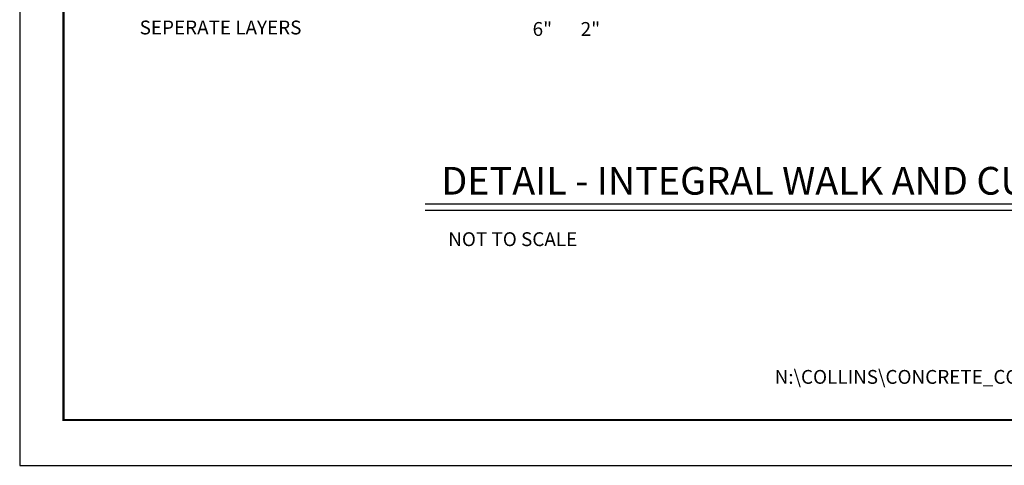
# Model space of a CAD drawing. Units: inches. Extents: x -4 to 1316, y 12 to 1032.
# Drawn here: x -4 to 849, y 12 to 398 of the extents above; entities that cross this region are included whole.
import ezdxf
from ezdxf.enums import TextEntityAlignment as Align

# ---------------------------------------------------------------- set-up
doc = ezdxf.new("R2010")
doc.units = ezdxf.units.IN
doc.header["$LTSCALE"] = 10
doc.header["$MEASUREMENT"] = 0
doc.layers.get('0').update_dxf_attribs({"linetype": 'CONTINUOUS'})
doc.layers.get('DEFPOINTS').update_dxf_attribs({"color": 140, "linetype": 'CONTINUOUS'})
doc.layers.add('BORDER', color=7, linetype='CONTINUOUS')
doc.layers.add('BORDERTEXT', color=5, linetype='CONTINUOUS')
doc.styles.add('ROMANT', font='Batang.ttf')
doc.styles.get("Standard").update_dxf_attribs({"font": 'arial.ttf'})

# ---------------------------------------------------------------- blocks, each defined once
blk = doc.blocks.new('KK')
blk.add_lwpolyline([(-2.5, -2.5), (2637.5, -2.5), (2637.5, 2037.5), (-2.5, 2037.5), (-2.5, -2.5)])
at = {"layer": 'BORDER', "const_width": 3.63}
blk.add_lwpolyline([(73.4, 1959.4), (2564.7, 1959.4), (2564.7, 76.2), (73.4, 76.2)], close=True, dxfattribs=at)
at = {"layer": 'BORDERTEXT', "style": 'ROMANT'}
for tag, p, height in [('DATE', (2499.1, 1873.7), 9.33), ('INITIALS', (2526.8, 1860.3), 9.33), ('INT', (2472.4, 1860.3), 9.33), ('0000', (2513, 1634.4), 21.4), ('LOCATION', (2482.7, 650.2), 40.4), ('DESCRIPTION', (2523.1, 650.2), 20.2)]:
    blk.add_attdef(tag, p, '', height=height, rotation=90, dxfattribs=at)
at = {"layer": 'BORDERTEXT', "color": 5, "style": 'ROMANT'}
blk.add_attdef('DATE', text='', height=10.8, rotation=90, dxfattribs=at).set_placement((2444.9, 1874.1), align=Align.MIDDLE)
at = {"layer": 'BORDERTEXT', "style": 'ROMANT'}
for p in [(2442, 134.8), (2507.7, 134.8)]:
    blk.add_attdef('0', p, '', height=16.1, dxfattribs=at)

msp = doc.modelspace()

# ---------------------------------------------------------------- linework, layer by layer
for points in [[(347.07, 238.4), (1067.45, 238.4)], [(347.07, 232.78), (1067.45, 232.78)]]:
    msp.add_lwpolyline(points)

# ---------------------------------------------------------------- block references
at = {"xscale": 0.5, "yscale": 0.5, "zscale": 0.5}
msp.add_blockref('KK', (-3.11, 12.83), dxfattribs=at)

# ---------------------------------------------------------------- texts
for s, height, p in [('SEPERATE LAYERS', 12, (99.57, 385.17)), ('6"', 12, (440.07, 383.9)), ('2"', 12, (481.7, 383.9)), ('DETAIL - INTEGRAL WALK AND CURB', 24, (360.95, 246.28)), ('NOT TO SCALE', 12, (366.95, 201.65))]:
    msp.add_text(s, height=height).set_placement(p)
at = {"layer": 'DEFPOINTS'}
msp.add_text('N:\\COLLINS\\CONCRETE_CONTRACT_DWGS\\CURB_WALK.DWG', height=12, dxfattribs=at).set_placement((649.78, 82.26))

doc.saveas('drawing.dxf')
